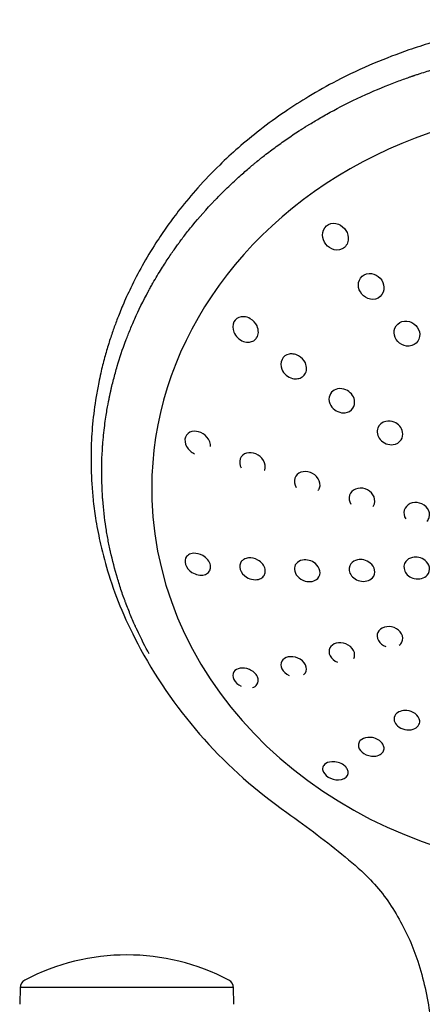
# Model space of a CAD drawing. Units: millimetres. Extents: x -18 to 917, y -18 to 1242.
# Drawn here: x 469 to 515, y 1129 to 1242 of the extents above; entities that cross this region are included whole.
import ezdxf

# ---------------------------------------------------------------- set-up
doc = ezdxf.new("R2010")
doc.units = ezdxf.units.MM
for name, color, linetype in [('$DDT_AUDIT_GENERATED_(10E)', 7, 'Continuous'), ('$DDT_AUDIT_GENERATED_(11F)', 7, 'Continuous'), ('$DDT_AUDIT_GENERATED_(66A)', 7, 'Continuous'), ('$DDT_AUDIT_GENERATED_(6D0)', 7, 'Continuous'), ('Default', 7, 'Continuous')]:
    doc.layers.add(name, color=color, linetype=linetype)

# ---------------------------------------------------------------- blocks, each defined once
blk = doc.blocks.new('SE')
at = {"layer": '$DDT_AUDIT_GENERATED_(10E)', "color": 7, "linetype": 'Continuous'}
for p, q in [((468.78, 1131.38), (468.73, 1129.48)), ((493.16, 1131.38), (468.78, 1131.38)), ((493.21, 1129.48), (493.16, 1131.38))]:
    blk.add_line(p, q, dxfattribs=at)
for centre, radius, start, end in [((480.97, 1110.12), 25, 62.2169, 117.7831), ((469.78, 1131.35), 1, 117.7831, 178.5), ((492.16, 1131.35), 1, 1.5, 62.2169)]:
    blk.add_arc(centre, radius, start, end, dxfattribs=at)
at = {"layer": '$DDT_AUDIT_GENERATED_(11F)', "color": 7, "linetype": 'Continuous'}
for start_param, end_param in [(3.121986, 6.283185), (0, 0.118496), (0.118496, 1.528922)]:
    blk.add_ellipse((534.37, 1188.42), major_axis=(-50.56, 0), ratio=0.866025, start_param=start_param, end_param=end_param, dxfattribs=at)
at = {"layer": '$DDT_AUDIT_GENERATED_(66A)', "color": 7, "linetype": 'Continuous'}
for points, knots in [([(503.36, 1217.67), (503.23, 1216.91), (503.66, 1216.13), (504.74, 1215.63), (505.19, 1215.6), (505.76, 1215.88), (505.93, 1216.03), (506.16, 1216.39), (506.23, 1216.59), (506.31, 1217.2), (506.19, 1217.59), (505.79, 1218.23), (505.49, 1218.49), (504.78, 1218.76), (504.37, 1218.76), (503.67, 1218.4), (503.43, 1218.05), (503.36, 1217.67)], [0, 0, 0, 0, 0.25, 0.25, 0.375, 0.375, 0.4375, 0.4375, 0.5, 0.5, 0.625, 0.625, 0.75, 0.75, 0.875, 0.875, 1, 1, 1, 1]), ([(507.45, 1211.95), (507.3, 1211.21), (507.77, 1210.42), (508.87, 1209.99), (509.31, 1209.99), (510.03, 1210.36), (510.27, 1210.73), (510.39, 1211.51), (510.29, 1211.9), (509.88, 1212.54), (509.56, 1212.79), (508.85, 1213.03), (508.43, 1213.02), (507.75, 1212.66), (507.52, 1212.32), (507.45, 1211.95)], [0, 0, 0, 0, 0.25, 0.25, 0.375, 0.375, 0.5, 0.5, 0.625, 0.625, 0.75, 0.75, 0.875, 0.875, 1, 1, 1, 1]), ([(494.03, 1208.03), (494.14, 1208.05), (494.49, 1208.07), (495.21, 1207.84), (495.87, 1207.13), (496.06, 1206.27), (495.87, 1205.65), (495.47, 1205.27), (494.93, 1205.09), (494.02, 1205.21), (493.04, 1206.13), (493.03, 1207.53), (493.69, 1207.97), (494.03, 1208.03)], [0, 0, 0, 0, 0.037988, 0.120275, 0.240372, 0.321373, 0.396221, 0.452202, 0.512907, 0.589761, 0.752168, 0.880581, 1, 1, 1, 1]), ([(511.52, 1206.49), (511.46, 1206.13), (511.55, 1205.74), (511.95, 1205.11), (512.28, 1204.86), (513.02, 1204.63), (513.45, 1204.66), (514.13, 1205.05), (514.36, 1205.4), (514.48, 1206.14), (514.37, 1206.53), (513.94, 1207.15), (513.61, 1207.39), (512.88, 1207.6), (512.47, 1207.56), (511.81, 1207.18), (511.59, 1206.86), (511.52, 1206.49)], [0, 0, 0, 0, 0.125, 0.125, 0.25, 0.25, 0.375, 0.375, 0.5, 0.5, 0.625, 0.625, 0.75, 0.75, 0.875, 0.875, 1, 1, 1, 1]), ([(499.52, 1203.77), (499.66, 1203.8), (500.03, 1203.81), (500.75, 1203.58), (501.39, 1202.91), (501.56, 1202.08), (501.37, 1201.5), (500.99, 1201.12), (500.49, 1200.93), (499.58, 1200.96), (498.52, 1201.85), (498.53, 1203.24), (499.17, 1203.7), (499.52, 1203.77)], [0, 0, 0, 0, 0.05084, 0.122842, 0.244282, 0.321473, 0.396705, 0.449927, 0.510672, 0.578631, 0.751566, 0.879775, 1, 1, 1, 1]), ([(505.04, 1199.8), (505.35, 1199.86), (505.96, 1199.79), (506.69, 1199.25), (507.08, 1198.46), (506.91, 1197.48), (505.79, 1196.82), (504.38, 1197.44), (503.95, 1198.6), (504.27, 1199.46), (504.77, 1199.74), (505.04, 1199.8)], [0, 0, 0, 0, 0.108026, 0.192797, 0.282205, 0.392768, 0.517018, 0.694153, 0.805389, 0.907569, 1, 1, 1, 1]), ([(510.55, 1196.09), (510.86, 1196.17), (511.48, 1196.1), (512.2, 1195.58), (512.58, 1194.81), (512.4, 1193.87), (511.31, 1193.19), (509.71, 1193.81), (509.39, 1195.39), (510.14, 1196), (510.55, 1196.09)], [0, 0, 0, 0, 0.110109, 0.194782, 0.283024, 0.393859, 0.518646, 0.697357, 0.857493, 1, 1, 1, 1]), ([(490.53, 1193.2), (490.54, 1193.28), (490.54, 1193.37), (490.49, 1193.66), (490.41, 1193.86), (490.09, 1194.39), (489.77, 1194.65), (489.09, 1194.95), (488.73, 1195), (488.09, 1194.84), (487.8, 1194.63), (487.55, 1193.97), (487.61, 1193.56), (487.8, 1193.22)], [0.4106025, 0.4106025, 0.4106025, 0.4106025, 0.4375, 0.4375, 0.5, 0.5, 0.625, 0.625, 0.75, 0.75, 0.875, 0.875, 1, 1, 1, 1]), ([(496.71, 1190.5), (496.72, 1190.51), (496.72, 1190.51), (496.85, 1190.86), (496.78, 1191.29), (496.37, 1191.97), (496.05, 1192.23), (495.36, 1192.52), (494.98, 1192.55), (494.33, 1192.37), (494.05, 1192.13), (493.81, 1191.48), (493.86, 1191.09), (494.05, 1190.76)], [0.3724063, 0.3724063, 0.3724063, 0.3724063, 0.375, 0.375, 0.5, 0.5, 0.625, 0.625, 0.75, 0.75, 0.875, 0.875, 1, 1, 1, 1]), ([(502.83, 1188.18), (502.9, 1188.27), (502.95, 1188.37), (503.1, 1188.81), (503.03, 1189.21), (502.62, 1189.87), (502.29, 1190.12), (501.58, 1190.38), (501.19, 1190.39), (500.54, 1190.16), (500.27, 1189.91), (500.06, 1189.26), (500.12, 1188.88), (500.31, 1188.55)], [0.3347145, 0.3347145, 0.3347145, 0.3347145, 0.375, 0.375, 0.5, 0.5, 0.625, 0.625, 0.75, 0.75, 0.875, 0.875, 1, 1, 1, 1]), ([(509.1, 1186.37), (509.17, 1186.46), (509.22, 1186.56), (509.35, 1187), (509.29, 1187.38), (508.88, 1188.01), (508.55, 1188.26), (507.83, 1188.5), (507.43, 1188.49), (506.77, 1188.23), (506.51, 1187.97), (506.31, 1187.32), (506.37, 1186.95), (506.57, 1186.63)], [0.3349129, 0.3349129, 0.3349129, 0.3349129, 0.375, 0.375, 0.5, 0.5, 0.625, 0.625, 0.75, 0.75, 0.875, 0.875, 1, 1, 1, 1]), ([(515.26, 1184.67), (515.38, 1184.8), (515.46, 1184.95), (515.6, 1185.44), (515.53, 1185.81), (515.12, 1186.42), (514.79, 1186.65), (514.05, 1186.86), (513.65, 1186.84), (513, 1186.54), (512.75, 1186.26), (512.57, 1185.61), (512.63, 1185.25), (512.83, 1184.94)], [0.3125, 0.3125, 0.3125, 0.3125, 0.375, 0.375, 0.5, 0.5, 0.625, 0.625, 0.75, 0.75, 0.875, 0.875, 1, 1, 1, 1]), ([(487.8, 1180.64), (487.86, 1180.71), (488.08, 1180.91), (488.69, 1181.09), (489.57, 1180.87), (490.26, 1180.29), (490.55, 1179.7), (490.54, 1179.19), (490.31, 1178.78), (489.65, 1178.4), (488.43, 1178.62), (487.5, 1179.72), (487.62, 1180.41), (487.8, 1180.64)], [0, 0, 0, 0, 0.037988, 0.120275, 0.240372, 0.321373, 0.396221, 0.452202, 0.512907, 0.589761, 0.752168, 0.880581, 1, 1, 1, 1]), ([(494.05, 1180.07), (494.12, 1180.17), (494.36, 1180.37), (494.99, 1180.57), (495.86, 1180.38), (496.53, 1179.81), (496.8, 1179.26), (496.8, 1178.76), (496.6, 1178.35), (495.97, 1177.89), (494.68, 1178.04), (493.75, 1179.14), (493.87, 1179.84), (494.05, 1180.07)], [0, 0, 0, 0, 0.05084, 0.122842, 0.244282, 0.321473, 0.396705, 0.449927, 0.510672, 0.578631, 0.751566, 0.879775, 1, 1, 1, 1]), ([(500.31, 1179.82), (500.48, 1180.03), (500.95, 1180.3), (501.81, 1180.26), (502.62, 1179.85), (503.17, 1178.99), (502.87, 1177.88), (501.49, 1177.62), (500.4, 1178.31), (500.02, 1179.15), (500.17, 1179.64), (500.31, 1179.82)], [0, 0, 0, 0, 0.108026, 0.192797, 0.282205, 0.392768, 0.517018, 0.694153, 0.805389, 0.907569, 1, 1, 1, 1]), ([(506.57, 1179.82), (506.74, 1180.05), (507.22, 1180.33), (508.08, 1180.31), (508.89, 1179.91), (509.42, 1179.08), (509.13, 1177.96), (507.58, 1177.59), (506.25, 1178.65), (506.35, 1179.53), (506.57, 1179.82)], [0, 0, 0, 0, 0.110109, 0.194782, 0.283024, 0.393859, 0.518646, 0.697357, 0.857493, 1, 1, 1, 1]), ([(512.83, 1180.08), (513.01, 1180.31), (513.5, 1180.6), (514.36, 1180.6), (515.15, 1180.22), (515.67, 1179.41), (515.39, 1178.28), (513.81, 1177.84), (512.5, 1178.89), (512.61, 1179.78), (512.83, 1180.08)], [0, 0, 0, 0, 0.109766, 0.194335, 0.281289, 0.39082, 0.515843, 0.695214, 0.855339, 1, 1, 1, 1]), ([(512.09, 1170.51), (512.22, 1170.61), (512.33, 1170.73), (512.54, 1171.15), (512.53, 1171.5), (512.19, 1172.12), (511.87, 1172.38), (511.13, 1172.65), (510.73, 1172.67), (510.05, 1172.47), (509.78, 1172.25), (509.52, 1171.7), (509.54, 1171.36), (509.87, 1170.75), (510.18, 1170.5), (510.55, 1170.36)], [0.1852892, 0.1852892, 0.1852892, 0.1852892, 0.25, 0.25, 0.375, 0.375, 0.5, 0.5, 0.625, 0.625, 0.75, 0.75, 0.875, 0.875, 1, 1, 1, 1]), ([(506.89, 1168.99), (506.89, 1168.99), (506.89, 1168.99), (507.03, 1169.25), (507.04, 1169.6), (506.7, 1170.23), (506.37, 1170.51), (505.63, 1170.8), (505.23, 1170.82), (504.57, 1170.65), (504.3, 1170.46), (504.03, 1169.93), (504.03, 1169.6), (504.36, 1168.98), (504.68, 1168.72), (505.04, 1168.57)], [0.2492299, 0.2492299, 0.2492299, 0.2492299, 0.25, 0.25, 0.375, 0.375, 0.5, 0.5, 0.625, 0.625, 0.75, 0.75, 0.875, 0.875, 1, 1, 1, 1]), ([(501.15, 1167.13), (501.23, 1167.19), (501.31, 1167.26), (501.52, 1167.59), (501.55, 1167.93), (501.23, 1168.59), (500.88, 1168.88), (500.13, 1169.2), (499.74, 1169.23), (499.09, 1169.1), (498.82, 1168.93), (498.54, 1168.45), (498.53, 1168.13), (498.84, 1167.5), (499.16, 1167.22), (499.52, 1167.06)], [0.2057912, 0.2057912, 0.2057912, 0.2057912, 0.25, 0.25, 0.375, 0.375, 0.5, 0.5, 0.625, 0.625, 0.75, 0.75, 0.875, 0.875, 1, 1, 1, 1]), ([(495.34, 1165.68), (495.55, 1165.74), (495.72, 1165.85), (496.01, 1166.23), (496.06, 1166.56), (495.81, 1167.08), (495.68, 1167.25), (495.35, 1167.53), (495.16, 1167.65), (494.59, 1167.9), (494.21, 1167.93), (493.59, 1167.83), (493.33, 1167.68), (493.05, 1167.23), (493.03, 1166.91), (493.34, 1166.28), (493.67, 1165.99), (494.03, 1165.82)], [0.1609622, 0.1609622, 0.1609622, 0.1609622, 0.25, 0.25, 0.375, 0.375, 0.4375, 0.4375, 0.5, 0.5, 0.625, 0.625, 0.75, 0.75, 0.875, 0.875, 1, 1, 1, 1]), ([(511.52, 1161.88), (511.47, 1162.13), (511.57, 1162.58), (512.17, 1163), (513.02, 1163.11), (514.03, 1162.75), (514.68, 1161.74), (513.97, 1160.83), (512.73, 1160.78), (511.84, 1161.22), (511.57, 1161.67), (511.52, 1161.88)], [0, 0, 0, 0, 0.108026, 0.192797, 0.282205, 0.392768, 0.517018, 0.694153, 0.805389, 0.907569, 1, 1, 1, 1]), ([(507.45, 1158.88), (507.42, 1158.99), (507.41, 1159.26), (507.65, 1159.74), (508.35, 1160.03), (509.2, 1159.95), (509.8, 1159.67), (510.19, 1159.29), (510.38, 1158.88), (510.33, 1158.21), (509.41, 1157.66), (507.98, 1158.02), (507.52, 1158.61), (507.45, 1158.88)], [0, 0, 0, 0, 0.05084, 0.122842, 0.244282, 0.321473, 0.396705, 0.449927, 0.510672, 0.578631, 0.751566, 0.879775, 1, 1, 1, 1]), ([(503.36, 1156.19), (503.34, 1156.27), (503.32, 1156.53), (503.54, 1156.98), (504.24, 1157.25), (505.1, 1157.16), (505.73, 1156.86), (506.12, 1156.47), (506.31, 1156.04), (506.21, 1155.42), (505.31, 1154.97), (503.9, 1155.34), (503.43, 1155.93), (503.36, 1156.19)], [0, 0, 0, 0, 0.037988, 0.120275, 0.240372, 0.321373, 0.396221, 0.452202, 0.512907, 0.589761, 0.752168, 0.880581, 1, 1, 1, 1])]:
    blk.add_open_spline(points, degree=3, knots=knots, dxfattribs=at)
blk.add_open_spline([(487.8, 1193.22), (488.01, 1192.84), (488.35, 1192.55), (488.72, 1192.38)], degree=3, dxfattribs=at)
at = {"layer": '$DDT_AUDIT_GENERATED_(6D0)', "color": 7, "linetype": 'Continuous'}
blk.add_arc((530.5, 1196.2), 54.62, 208.5876, 235.0954, dxfattribs=at)
for points, knots in [([(534.37, 1241.99), (532.81, 1241.96), (530.29, 1241.91), (526.04, 1241.52), (522.25, 1240.93), (518.73, 1240.18), (515.83, 1239.39), (512.66, 1238.38), (509.04, 1236.99), (505.23, 1235.2), (501.85, 1233.31), (498.92, 1231.43), (496.24, 1229.47), (493.76, 1227.43), (491.38, 1225.23), (489.14, 1222.9), (487.18, 1220.56), (485.59, 1218.43), (484.14, 1216.28), (482.73, 1213.94), (481.49, 1211.54), (480.55, 1209.47), (479.88, 1207.81), (479.35, 1206.35), (478.87, 1204.92), (478.41, 1203.32), (478.04, 1201.86), (477.72, 1200.35), (477.36, 1198.41), (477.03, 1195.85), (476.87, 1193.07), (476.88, 1190.75), (476.97, 1188.79), (477.14, 1186.83), (477.45, 1184.58), (478, 1181.75), (478.92, 1178.35), (480.41, 1174.24), (481.71, 1171.68), (482.54, 1170.06)], [0, 0, 0, 0, 0.036908, 0.0708, 0.108963, 0.13768, 0.164893, 0.187871, 0.225434, 0.267495, 0.300322, 0.329353, 0.361566, 0.390841, 0.417578, 0.451177, 0.481089, 0.503676, 0.525648, 0.554734, 0.582048, 0.603534, 0.620567, 0.633942, 0.648459, 0.66458, 0.682421, 0.693002, 0.708958, 0.740089, 0.769373, 0.791298, 0.808617, 0.826941, 0.849045, 0.875659, 0.910897, 0.952594, 1, 1, 1, 1]), ([(483.51, 1169.54), (483.11, 1170.27), (482.63, 1171.2), (482.1, 1172.35), (482.09, 1172.36), (482.09, 1172.37), (482.08, 1172.38), (482.07, 1172.4), (482.07, 1172.42), (482.05, 1172.46), (482.03, 1172.49), (481.99, 1172.58), (481.97, 1172.64), (481.89, 1172.81), (481.83, 1172.93), (481.68, 1173.28), (481.58, 1173.52), (481.28, 1174.23), (481.09, 1174.71), (480.89, 1175.22), (480.88, 1175.25), (480.86, 1175.32), (480.85, 1175.35), (480.81, 1175.44), (480.79, 1175.5), (480.72, 1175.69), (480.67, 1175.81), (480.54, 1176.19), (480.45, 1176.44), (480.2, 1177.19), (480.04, 1177.69), (479.59, 1179.19), (479.33, 1180.2), (479.1, 1181.21), (479.1, 1181.23), (479.09, 1181.25), (479.09, 1181.27), (479.08, 1181.31), (479.07, 1181.34), (479.05, 1181.42), (479.04, 1181.48), (479.01, 1181.65), (478.98, 1181.76), (478.91, 1182.1), (478.87, 1182.34), (478.73, 1183.04), (478.65, 1183.53), (478.43, 1185.01), (478.31, 1186.05), (478.22, 1187.15), (478.22, 1187.15), (478.22, 1187.16), (478.22, 1187.17), (478.22, 1187.19), (478.22, 1187.2), (478.22, 1187.23), (478.21, 1187.26), (478.21, 1187.33), (478.21, 1187.38), (478.2, 1187.53), (478.19, 1187.63), (478.17, 1187.94), (478.16, 1188.15), (478.13, 1188.82), (478.11, 1189.3), (478.09, 1190.83), (478.12, 1191.98), (478.21, 1193.26), (478.21, 1193.27), (478.21, 1193.28), (478.21, 1193.29), (478.21, 1193.31), (478.21, 1193.32), (478.22, 1193.37), (478.22, 1193.39), (478.22, 1193.47), (478.23, 1193.53), (478.24, 1193.69), (478.25, 1193.79), (478.28, 1194.1), (478.3, 1194.3), (478.35, 1194.89), (478.4, 1195.26), (478.53, 1196.29), (478.62, 1196.88), (478.79, 1197.89), (478.87, 1198.3), (478.97, 1198.78), (479, 1198.92), (479.04, 1199.09), (479.05, 1199.15), (479.06, 1199.21), (479.07, 1199.24), (479.07, 1199.27), (479.08, 1199.28), (479.08, 1199.29), (479.08, 1199.3), (479.08, 1199.3), (479.08, 1199.3), (479.08, 1199.31), (479.08, 1199.31), (479.08, 1199.32), (479.08, 1199.32), (479.09, 1199.33), (479.09, 1199.33), (479.09, 1199.35), (479.09, 1199.35), (479.1, 1199.38), (479.1, 1199.4), (479.11, 1199.45), (479.12, 1199.48), (479.14, 1199.58), (479.16, 1199.65), (479.2, 1199.84), (479.23, 1199.98), (479.33, 1200.37), (479.39, 1200.63), (479.59, 1201.4), (479.73, 1201.91), (480.17, 1203.39), (480.49, 1204.34), (480.83, 1205.25), (480.84, 1205.25), (480.84, 1205.27), (480.84, 1205.27), (480.85, 1205.29), (480.85, 1205.3), (480.87, 1205.34), (480.88, 1205.36), (480.9, 1205.43), (480.92, 1205.48), (480.98, 1205.63), (481.02, 1205.73), (481.14, 1206.03), (481.22, 1206.24), (481.48, 1206.89), (481.67, 1207.34), (482.31, 1208.77), (482.82, 1209.82), (483.43, 1210.95), (483.44, 1210.97), (483.45, 1210.99), (483.45, 1211), (483.47, 1211.03), (483.48, 1211.05), (483.51, 1211.11), (483.53, 1211.15), (483.6, 1211.26), (483.64, 1211.34), (483.77, 1211.58), (483.86, 1211.73), (484.11, 1212.17), (484.28, 1212.46), (484.77, 1213.28), (485.08, 1213.77), (485.66, 1214.67), (485.94, 1215.08), (486.31, 1215.61), (486.43, 1215.78), (486.65, 1216.09), (486.75, 1216.24), (486.87, 1216.39), (486.88, 1216.41), (486.91, 1216.44), (486.92, 1216.46), (486.96, 1216.52), (486.99, 1216.56), (487.08, 1216.67), (487.13, 1216.75), (487.32, 1217), (487.45, 1217.17), (487.86, 1217.71), (488.17, 1218.1), (489.2, 1219.35), (490.03, 1220.31), (491.07, 1221.4), (491.1, 1221.43), (491.16, 1221.49), (491.19, 1221.52), (491.28, 1221.62), (491.34, 1221.68), (491.52, 1221.86), (491.64, 1221.98), (491.99, 1222.33), (492.21, 1222.56), (492.89, 1223.21), (493.32, 1223.61), (494.13, 1224.34), (494.52, 1224.68), (495.05, 1225.14), (495.23, 1225.28), (495.48, 1225.49), (495.56, 1225.56), (495.68, 1225.66), (495.72, 1225.69), (495.78, 1225.74), (495.8, 1225.75), (495.84, 1225.78), (495.85, 1225.8), (495.88, 1225.82), (495.89, 1225.83), (495.9, 1225.84), (495.91, 1225.84), (495.93, 1225.86), (495.94, 1225.87), (495.98, 1225.9), (496.01, 1225.93), (496.09, 1225.99), (496.15, 1226.04), (496.31, 1226.17), (496.42, 1226.25), (496.75, 1226.52), (496.98, 1226.69), (497.64, 1227.2), (498.1, 1227.53), (499.01, 1228.18), (499.47, 1228.5), (500.16, 1228.97), (500.4, 1229.12), (500.75, 1229.35), (500.87, 1229.42), (501.04, 1229.54), (501.1, 1229.57), (501.19, 1229.63), (501.22, 1229.65), (501.28, 1229.69), (501.31, 1229.71), (501.35, 1229.73), (501.35, 1229.73), (501.36, 1229.74), (501.36, 1229.74), (501.38, 1229.75), (501.39, 1229.76), (501.42, 1229.78), (501.45, 1229.79), (501.51, 1229.83), (501.56, 1229.86), (501.69, 1229.94), (501.78, 1230), (502.07, 1230.17), (502.26, 1230.29), (502.89, 1230.66), (503.34, 1230.93), (504.82, 1231.75), (505.96, 1232.36), (508.61, 1233.61), (509.81, 1234.12), (511.42, 1234.76), (511.92, 1234.95), (512.62, 1235.21), (512.85, 1235.29), (513.17, 1235.4), (513.28, 1235.44), (513.44, 1235.49), (513.49, 1235.51), (513.56, 1235.53), (513.59, 1235.54), (513.63, 1235.55), (513.64, 1235.56), (513.66, 1235.57), (513.67, 1235.57), (513.69, 1235.58), (513.7, 1235.58), (513.72, 1235.59), (513.73, 1235.59), (513.75, 1235.6), (513.77, 1235.6), (513.82, 1235.62), (513.85, 1235.63), (513.95, 1235.66), (514.02, 1235.69), (514.21, 1235.75), (514.35, 1235.8), (514.75, 1235.92), (515.01, 1236.01), (515.82, 1236.26), (516.37, 1236.42), (517.49, 1236.73), (518.05, 1236.88), (518.91, 1237.09), (519.2, 1237.16), (519.63, 1237.26), (519.78, 1237.29), (520, 1237.34), (520.07, 1237.36), (520.18, 1237.38), (520.22, 1237.39), (520.27, 1237.4), (520.29, 1237.41), (520.33, 1237.41), (520.35, 1237.42), (520.37, 1237.42), (520.38, 1237.42), (520.39, 1237.43), (520.4, 1237.43), (520.42, 1237.43), (520.43, 1237.44), (520.48, 1237.45), (520.51, 1237.45), (520.59, 1237.47), (520.65, 1237.48), (520.83, 1237.52), (520.96, 1237.55), (521.34, 1237.62), (521.61, 1237.68), (522.18, 1237.79), (522.49, 1237.84), (522.97, 1237.93), (523.13, 1237.96), (523.38, 1238), (523.46, 1238.01), (523.59, 1238.03), (523.64, 1238.04), (523.7, 1238.05), (523.72, 1238.06), (523.77, 1238.06), (523.79, 1238.07), (523.82, 1238.07), (523.84, 1238.07), (523.86, 1238.08), (523.88, 1238.08), (523.92, 1238.09), (523.94, 1238.09), (524.02, 1238.1), (524.08, 1238.11), (524.23, 1238.14), (524.33, 1238.15), (524.63, 1238.2), (524.82, 1238.22), (525.36, 1238.3), (525.69, 1238.34), (526.27, 1238.42), (526.52, 1238.45), (526.85, 1238.48), (526.95, 1238.49), (527.09, 1238.51), (527.14, 1238.51), (527.2, 1238.52), (527.22, 1238.52), (527.25, 1238.53), (527.26, 1238.53), (527.27, 1238.53), (527.28, 1238.53), (527.29, 1238.53), (527.29, 1238.53), (527.29, 1238.53), (527.29, 1238.53), (527.3, 1238.53), (527.31, 1238.53), (527.32, 1238.53), (527.32, 1238.53), (527.34, 1238.54), (527.35, 1238.54), (527.38, 1238.54), (527.4, 1238.54), (527.46, 1238.55), (527.5, 1238.55), (527.62, 1238.56), (527.71, 1238.57), (527.95, 1238.6), (528.11, 1238.61), (528.59, 1238.66), (528.91, 1238.68), (529.84, 1238.75), (530.45, 1238.79), (532.22, 1238.88), (533.33, 1238.9), (534.37, 1238.9)], [0, 0, 0, 0, 0.03125, 0.03125, 0.031494, 0.031494, 0.031738, 0.031738, 0.032227, 0.032227, 0.033203, 0.033203, 0.035156, 0.035156, 0.039062, 0.039062, 0.046875, 0.046875, 0.0625, 0.0625, 0.063477, 0.063477, 0.064453, 0.064453, 0.066406, 0.066406, 0.070312, 0.070312, 0.078125, 0.078125, 0.09375, 0.09375, 0.125, 0.125, 0.125488, 0.125488, 0.125977, 0.125977, 0.126953, 0.126953, 0.128906, 0.128906, 0.132812, 0.132812, 0.140625, 0.140625, 0.15625, 0.15625, 0.1875, 0.1875, 0.187744, 0.187744, 0.187988, 0.187988, 0.188477, 0.188477, 0.189453, 0.189453, 0.191406, 0.191406, 0.195312, 0.195312, 0.203125, 0.203125, 0.21875, 0.21875, 0.25, 0.25, 0.250122, 0.250122, 0.250244, 0.250244, 0.250488, 0.250488, 0.250977, 0.250977, 0.251953, 0.251953, 0.253906, 0.253906, 0.257812, 0.257812, 0.265625, 0.265625, 0.28125, 0.28125, 0.296875, 0.296875, 0.304687, 0.304687, 0.308594, 0.308594, 0.310547, 0.310547, 0.311523, 0.311523, 0.312012, 0.312012, 0.312256, 0.312256, 0.3125, 0.3125, 0.312622, 0.312622, 0.312744, 0.312744, 0.312988, 0.312988, 0.313477, 0.313477, 0.314453, 0.314453, 0.316406, 0.316406, 0.320312, 0.320312, 0.328125, 0.328125, 0.34375, 0.34375, 0.375, 0.375, 0.375244, 0.375244, 0.375488, 0.375488, 0.375977, 0.375977, 0.376953, 0.376953, 0.378906, 0.378906, 0.382812, 0.382812, 0.390625, 0.390625, 0.40625, 0.40625, 0.4375, 0.4375, 0.437744, 0.437744, 0.437988, 0.437988, 0.438477, 0.438477, 0.439453, 0.439453, 0.441406, 0.441406, 0.445312, 0.445312, 0.453125, 0.453125, 0.46875, 0.46875, 0.484375, 0.484375, 0.492187, 0.492187, 0.5, 0.5, 0.500977, 0.500977, 0.501953, 0.501953, 0.503906, 0.503906, 0.507812, 0.507812, 0.515625, 0.515625, 0.53125, 0.53125, 0.5625, 0.5625, 0.563477, 0.563477, 0.564453, 0.564453, 0.566406, 0.566406, 0.570312, 0.570312, 0.578125, 0.578125, 0.59375, 0.59375, 0.609375, 0.609375, 0.617187, 0.617187, 0.621094, 0.621094, 0.623047, 0.623047, 0.624023, 0.624023, 0.625, 0.625, 0.625244, 0.625244, 0.625488, 0.625488, 0.625977, 0.625977, 0.626953, 0.626953, 0.628906, 0.628906, 0.632812, 0.632812, 0.640625, 0.640625, 0.65625, 0.65625, 0.671875, 0.671875, 0.679687, 0.679687, 0.683594, 0.683594, 0.685547, 0.685547, 0.686523, 0.686523, 0.6875, 0.6875, 0.687744, 0.687744, 0.687988, 0.687988, 0.688477, 0.688477, 0.689453, 0.689453, 0.691406, 0.691406, 0.695312, 0.695312, 0.703125, 0.703125, 0.71875, 0.71875, 0.75, 0.75, 0.78125, 0.78125, 0.796875, 0.796875, 0.804687, 0.804687, 0.808594, 0.808594, 0.810547, 0.810547, 0.811523, 0.811523, 0.812012, 0.812012, 0.8125, 0.8125, 0.812744, 0.812744, 0.812988, 0.812988, 0.813477, 0.813477, 0.814453, 0.814453, 0.816406, 0.816406, 0.820312, 0.820312, 0.828125, 0.828125, 0.84375, 0.84375, 0.859375, 0.859375, 0.867187, 0.867187, 0.871094, 0.871094, 0.873047, 0.873047, 0.874023, 0.874023, 0.874512, 0.874512, 0.875, 0.875, 0.875244, 0.875244, 0.875488, 0.875488, 0.875977, 0.875977, 0.876953, 0.876953, 0.878906, 0.878906, 0.882813, 0.882813, 0.890625, 0.890625, 0.898438, 0.898438, 0.902344, 0.902344, 0.904297, 0.904297, 0.905273, 0.905273, 0.905762, 0.905762, 0.90625, 0.90625, 0.906494, 0.906494, 0.906738, 0.906738, 0.907227, 0.907227, 0.908203, 0.908203, 0.910156, 0.910156, 0.914062, 0.914062, 0.921875, 0.921875, 0.929688, 0.929688, 0.933594, 0.933594, 0.935547, 0.935547, 0.936523, 0.936523, 0.937012, 0.937012, 0.937256, 0.937256, 0.937378, 0.937378, 0.9375, 0.9375, 0.937622, 0.937622, 0.937744, 0.937744, 0.937988, 0.937988, 0.938477, 0.938477, 0.939453, 0.939453, 0.941406, 0.941406, 0.945312, 0.945312, 0.953125, 0.953125, 0.96875, 0.96875, 1, 1, 1, 1]), ([(499.25, 1151.4), (500.53, 1150.48), (502.62, 1148.96), (505.93, 1146.35), (508.57, 1144.07), (510.64, 1141.61), (512.08, 1139.27), (513.3, 1136.9), (514.68, 1133.28), (515.66, 1128.54), (516.3, 1122.89), (516.68, 1117.62), (516.93, 1112.38), (517.15, 1106.27), (517.39, 1099.14), (517.64, 1091), (517.89, 1082.64), (518.14, 1074.41), (518.36, 1066.68), (518.53, 1059.64), (518.66, 1053.35), (518.77, 1048.39), (518.85, 1044.58), (518.92, 1041.5), (518.99, 1037.94), (519.07, 1033.42), (519.16, 1027.77), (519.29, 1021), (519.45, 1013.27), (519.58, 1008.35), (519.66, 1005.41)], [0, 0, 0, 0, 0.031262, 0.061072, 0.089656, 0.109426, 0.129144, 0.147843, 0.165467, 0.207868, 0.244639, 0.277134, 0.310891, 0.346714, 0.395978, 0.448992, 0.504076, 0.557394, 0.607762, 0.653176, 0.693378, 0.729193, 0.748857, 0.766778, 0.788689, 0.817476, 0.853896, 0.897604, 0.948545, 1, 1, 1, 1])]:
    blk.add_open_spline(points, degree=3, knots=knots, dxfattribs=at)

msp = doc.modelspace()

# ---------------------------------------------------------------- block references
at = {"layer": 'Default'}
msp.add_blockref('SE', (0, 0), dxfattribs=at)

doc.saveas('drawing.dxf')
